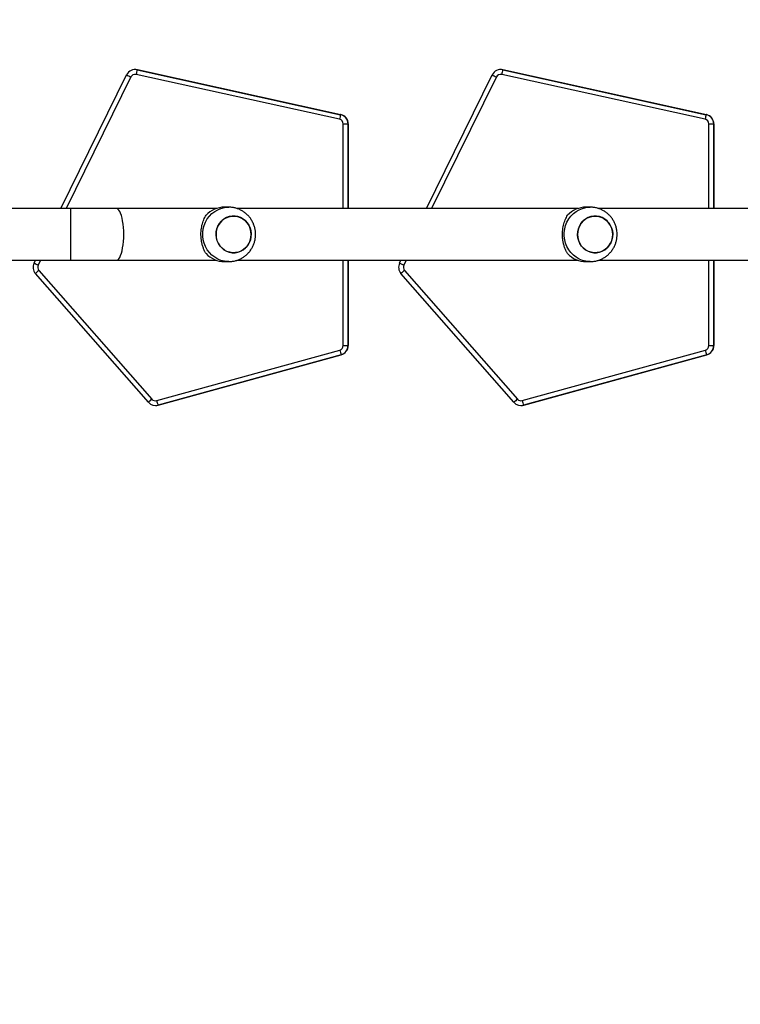
# Model space of a CAD drawing. Units: millimetres. Extents: x 1764 to 3707, y 828 to 1770.
# Drawn here: x 3045 to 3098, y 1199 to 1272 of the extents above; entities that cross this region are included whole.
import ezdxf

# ---------------------------------------------------------------- set-up
doc = ezdxf.new("R2010")
doc.units = ezdxf.units.MM
doc.header["$LTSCALE"] = 75
doc.header["$PDSIZE"] = -1
doc.layers.add('VP-DIM', color=7, linetype='Continuous')
doc.layers.add('VP-EQ', color=7, linetype='Continuous', true_color=0x8a3492)
doc.dimstyles.get("Standard").update_dxf_attribs({"dimtxt": 14, "dimasz": 20, "dimexe": 20, "dimexo": 50, "dimgap": 20, "dimtad": 0, "dimdec": 0, "dimzin": 0, "dimdsep": 46, "dimtxsty": 'Standard', "dimcen": -0.09, "dimadec": 0, "dimazin": 0, "dimtfac": 1, "dimtdec": 4, "dimtofl": 0, "dimtmove": 0, "dimatfit": 3, "dimfxl": 70, "dimfxlon": 1, "dimtolj": 1, "dimtzin": 0, "dimarcsym": 0})

# ---------------------------------------------------------------- blocks, each defined once
blk = doc.blocks.new('*D525')
at = {"layer": 'Defpoints', "color": 0}
for p in [(3451.685, 1750.421), (2221.187, 1421.399), (3451.685, 1007.232)]:
    blk.add_point(p, dxfattribs=at)
at = {"layer": 'VP-DIM', "color": 0, "lineweight": -2}
for p, q in [((2221.187, 1680.421), (2221.187, 1770.421)), ((3451.685, 1680.421), (3451.685, 1770.421)), ((2241.187, 1750.421), (2794.269, 1750.421)), ((3431.685, 1750.421), (2878.603, 1750.421))]:
    blk.add_line(p, q, dxfattribs=at)
at = {"layer": 'VP-DIM', "color": 0}
for points in [[(2241.187, 1753.754), (2241.187, 1747.087), (2221.187, 1750.421)], [(3431.685, 1747.087), (3431.685, 1753.754), (3451.685, 1750.421)]]:
    blk.add_solid(points, dxfattribs=at)
at = {"layer": 'VP-DIM', "color": 0, "insert": (2836.436, 1750.421), "char_height": 14, "attachment_point": 5}
blk.add_mtext('\\A1;1230', dxfattribs=at)
blk = doc.blocks.new('*D526')
at = {"layer": 'Defpoints', "color": 0}
for p in [(3300.071, 1660.9), (2392.022, 1350.688), (3300.071, 1007.808)]:
    blk.add_point(p, dxfattribs=at)
at = {"layer": 'VP-DIM', "color": 0, "lineweight": -2}
for p, q in [((2392.022, 1590.9), (2392.022, 1680.9)), ((3300.071, 1590.9), (3300.071, 1680.9)), ((2412.022, 1660.9), (2810.88, 1660.9)), ((3280.071, 1660.9), (2881.213, 1660.9))]:
    blk.add_line(p, q, dxfattribs=at)
at = {"layer": 'VP-DIM', "color": 0}
for points in [[(2412.022, 1664.234), (2412.022, 1657.567), (2392.022, 1660.9)], [(3280.071, 1657.567), (3280.071, 1664.234), (3300.071, 1660.9)]]:
    blk.add_solid(points, dxfattribs=at)
at = {"layer": 'VP-DIM', "color": 0, "insert": (2846.047, 1660.9), "char_height": 14, "attachment_point": 5}
blk.add_mtext('\\A1;910', dxfattribs=at)
blk = doc.blocks.new('*D527')
at = {"layer": 'Defpoints', "color": 0}
for p in [(2424.976, 1383.581), (3275.132, 983.418), (3602.538, 983.418)]:
    blk.add_point(p, dxfattribs=at)
at = {"layer": 'VP-DIM', "color": 0, "lineweight": -2}
for p, q in [((3532.538, 1383.581), (3622.538, 1383.581)), ((3602.538, 1363.581), (3602.538, 1220.999)), ((3602.538, 1003.418), (3602.538, 1145.999)), ((3532.538, 983.418), (3622.538, 983.418))]:
    blk.add_line(p, q, dxfattribs=at)
at = {"layer": 'VP-DIM', "color": 0}
for points in [[(3605.871, 1363.581), (3599.205, 1363.581), (3602.538, 1383.581)], [(3599.205, 1003.418), (3605.871, 1003.418), (3602.538, 983.418)]]:
    blk.add_solid(points, dxfattribs=at)
at = {"layer": 'VP-DIM', "color": 0, "insert": (3602.538, 1183.499), "char_height": 14, "attachment_point": 5, "rotation": 90}
blk.add_mtext('\\A1;405', dxfattribs=at)
blk = doc.blocks.new('*D528')
at = {"layer": 'Defpoints', "color": 0}
for p in [(2354.209, 1554.421), (3272.418, 829.065), (3687.314, 829.065)]:
    blk.add_point(p, dxfattribs=at)
at = {"layer": 'VP-DIM', "color": 0, "lineweight": -2}
for p, q in [((3617.314, 1554.421), (3707.314, 1554.421)), ((3687.314, 1534.421), (3687.314, 1230.41)), ((3687.314, 849.065), (3687.314, 1153.076)), ((3617.314, 829.065), (3707.314, 829.065))]:
    blk.add_line(p, q, dxfattribs=at)
at = {"layer": 'VP-DIM', "color": 0}
for points in [[(3690.647, 1534.421), (3683.98, 1534.421), (3687.314, 1554.421)], [(3683.98, 849.065), (3690.647, 849.065), (3687.314, 829.065)]]:
    blk.add_solid(points, dxfattribs=at)
at = {"layer": 'VP-DIM', "color": 0, "insert": (3687.314, 1191.743), "char_height": 14, "attachment_point": 5, "rotation": 90}
blk.add_mtext('\\A1;725', dxfattribs=at)
blk = doc.blocks.new('1454')
at = {"color": 7, "linetype": 'Continuous', "lineweight": 25}
for p, q in [((3048.383, 1257.627), (3053.221, 1267.454)), ((3053.863, 1267.844), (3053.849, 1267.844)), ((3068.877, 1264.186), (3053.918, 1267.486)), ((3053.999, 1267.828), (3068.959, 1264.528)), ((3053.999, 1267.828), (3054.013, 1267.828)), ((3068.973, 1264.528), (3054.013, 1267.828)), ((3075.27, 1257.627), (3080.108, 1267.454)), ((3080.75, 1267.844), (3080.736, 1267.844)), ((3095.764, 1264.186), (3080.805, 1267.486)), ((3080.887, 1267.828), (3095.846, 1264.528)), ((3080.887, 1267.828), (3080.901, 1267.828)), ((3095.86, 1264.528), (3080.901, 1267.828)), ((3068.959, 1264.528), (3068.973, 1264.528)), ((3095.846, 1264.528), (3095.86, 1264.528)), ((3069.508, 1263.845), (3069.522, 1263.845)), ((3069.522, 1257.627), (3069.522, 1263.845)), ((3096.395, 1263.845), (3096.409, 1263.845)), ((3096.409, 1257.627), (3096.409, 1263.845)), ((3049.125, 1257.627), (3030.827, 1257.627)), ((3059.823, 1257.627), (3052.455, 1257.627)), ((3060.728, 1257.727), (3060.421, 1257.727)), ((3086.41, 1257.627), (3061.341, 1257.627)), ((3087.315, 1257.727), (3087.008, 1257.727)), ((3112.997, 1257.627), (3087.928, 1257.627)), ((3030.827, 1253.827), (3049.125, 1253.827)), ((3046.411, 1253.62), (3046.512, 1253.827)), ((3052.455, 1253.827), (3059.823, 1253.827)), ((3060.421, 1253.727), (3060.728, 1253.727)), ((3061.339, 1253.827), (3086.41, 1253.827)), ((3069.522, 1247.557), (3069.522, 1253.827)), ((3073.298, 1253.62), (3073.4, 1253.827)), ((3087.008, 1253.727), (3087.315, 1253.727)), ((3087.926, 1253.827), (3112.997, 1253.827)), ((3096.409, 1247.557), (3096.409, 1253.827)), ((3046.769, 1253.079), (3055.078, 1243.616)), ((3073.657, 1253.08), (3081.965, 1243.616)), ((3054.821, 1243.385), (3046.513, 1252.849)), ((3081.708, 1243.385), (3073.4, 1252.849)), ((3055.434, 1243.51), (3068.895, 1247.219)), ((3069.508, 1247.557), (3069.522, 1247.557)), ((3082.321, 1243.51), (3095.782, 1247.219)), ((3096.395, 1247.557), (3096.409, 1247.557)), ((3068.994, 1246.882), (3055.533, 1243.172)), ((3055.547, 1243.172), (3069.008, 1246.882)), ((3068.994, 1246.882), (3069.008, 1246.882)), ((3095.881, 1246.882), (3082.42, 1243.172)), ((3082.434, 1243.172), (3095.895, 1246.882)), ((3095.881, 1246.882), (3095.895, 1246.882)), ((3055.347, 1243.147), (3055.361, 1243.147)), ((3055.533, 1243.172), (3055.547, 1243.172)), ((3082.234, 1243.147), (3082.248, 1243.147)), ((3082.42, 1243.172), (3082.434, 1243.172))]:
    blk.add_line(p, q, dxfattribs=at)
at = {"color": 8, "linetype": 'Continuous', "lineweight": 25}
for p, q in [((3053.528, 1267.299), (3048.767, 1257.627)), ((3080.416, 1267.299), (3075.654, 1257.627)), ((3069.152, 1257.627), (3069.152, 1263.845)), ((3069.508, 1263.845), (3069.508, 1257.627)), ((3096.039, 1257.627), (3096.039, 1263.845)), ((3096.395, 1263.845), (3096.395, 1257.627)), ((3046.896, 1253.827), (3046.718, 1253.465)), ((3069.152, 1247.557), (3069.152, 1253.827)), ((3069.508, 1253.827), (3069.508, 1247.557)), ((3073.784, 1253.827), (3073.606, 1253.465)), ((3096.039, 1247.557), (3096.039, 1253.827)), ((3096.395, 1253.827), (3096.395, 1247.557))]:
    blk.add_line(p, q, dxfattribs=at)
at = {"color": 7, "linetype": 'Continuous', "lineweight": 25, "flags": 128}
for points in [[(3054.013, 1267.828), (3053.898, 1267.843), (3053.863, 1267.844)], [(3080.901, 1267.828), (3080.785, 1267.843), (3080.75, 1267.844)], [(3069.152, 1263.845), (3069.22, 1263.845), (3069.286, 1263.845), (3069.347, 1263.845), (3069.401, 1263.845), (3069.445, 1263.845), (3069.479, 1263.845), (3069.5, 1263.845), (3069.508, 1263.845)], [(3096.039, 1263.845), (3096.107, 1263.845), (3096.173, 1263.845), (3096.234, 1263.845), (3096.288, 1263.845), (3096.333, 1263.845), (3096.366, 1263.845), (3096.387, 1263.845), (3096.395, 1263.845)], [(3052.455, 1257.627), (3052.049, 1257.627), (3051.639, 1257.627), (3051.225, 1257.627), (3050.808, 1257.627), (3050.39, 1257.627), (3049.969, 1257.627), (3049.547, 1257.627), (3049.125, 1257.627)], [(3059.798, 1255.727), (3059.816, 1255.505), (3059.868, 1255.288), (3059.954, 1255.084), (3060.07, 1254.898), (3060.215, 1254.733), (3060.383, 1254.597), (3060.571, 1254.49), (3060.772, 1254.418), (3060.983, 1254.381), (3061.196, 1254.381), (3061.406, 1254.418), (3061.608, 1254.49), (3061.795, 1254.597), (3061.964, 1254.733), (3062.108, 1254.898), (3062.225, 1255.084), (3062.31, 1255.288), (3062.363, 1255.505), (3062.38, 1255.727), (3062.363, 1255.949), (3062.31, 1256.165), (3062.225, 1256.369), (3062.108, 1256.556), (3061.964, 1256.72), (3061.795, 1256.857), (3061.608, 1256.963), (3061.406, 1257.035), (3061.196, 1257.072), (3060.983, 1257.072), (3060.772, 1257.035), (3060.571, 1256.963), (3060.383, 1256.857), (3060.215, 1256.72), (3060.07, 1256.556), (3059.954, 1256.369), (3059.868, 1256.165), (3059.816, 1255.949), (3059.798, 1255.727)], [(3059.857, 1256.131), (3059.938, 1256.337), (3060.049, 1256.527), (3060.19, 1256.695), (3060.354, 1256.837), (3060.539, 1256.948), (3060.739, 1257.026), (3060.948, 1257.069), (3061.161, 1257.075), (3061.372, 1257.044), (3061.576, 1256.977), (3061.766, 1256.876), (3061.938, 1256.744), (3062.086, 1256.584), (3062.208, 1256.401), (3062.299, 1256.199), (3062.356, 1255.985), (3062.38, 1255.763), (3062.368, 1255.54), (3062.321, 1255.323), (3062.241, 1255.116), (3062.129, 1254.926), (3061.989, 1254.758), (3061.824, 1254.617), (3061.639, 1254.505), (3061.44, 1254.427), (3061.23, 1254.385), (3061.017, 1254.379), (3060.806, 1254.41), (3060.602, 1254.476), (3060.412, 1254.577), (3060.241, 1254.709), (3060.092, 1254.869), (3059.971, 1255.053), (3059.88, 1255.254), (3059.822, 1255.469), (3059.799, 1255.691), (3059.81, 1255.913), (3059.857, 1256.131)], [(3086.385, 1255.727), (3086.403, 1255.505), (3086.455, 1255.288), (3086.541, 1255.084), (3086.657, 1254.898), (3086.802, 1254.733), (3086.97, 1254.597), (3087.158, 1254.49), (3087.359, 1254.418), (3087.57, 1254.381), (3087.783, 1254.381), (3087.993, 1254.418), (3088.195, 1254.49), (3088.382, 1254.597), (3088.551, 1254.733), (3088.695, 1254.898), (3088.812, 1255.084), (3088.897, 1255.288), (3088.95, 1255.505), (3088.967, 1255.727), (3088.95, 1255.949), (3088.897, 1256.165), (3088.812, 1256.369), (3088.695, 1256.556), (3088.551, 1256.72), (3088.382, 1256.857), (3088.195, 1256.963), (3087.993, 1257.035), (3087.783, 1257.072), (3087.57, 1257.072), (3087.359, 1257.035), (3087.158, 1256.963), (3086.97, 1256.857), (3086.802, 1256.72), (3086.657, 1256.556), (3086.541, 1256.369), (3086.455, 1256.165), (3086.403, 1255.949), (3086.385, 1255.727)], [(3086.444, 1256.131), (3086.525, 1256.337), (3086.636, 1256.527), (3086.777, 1256.695), (3086.941, 1256.837), (3087.126, 1256.948), (3087.326, 1257.026), (3087.535, 1257.069), (3087.748, 1257.075), (3087.959, 1257.044), (3088.163, 1256.977), (3088.353, 1256.876), (3088.525, 1256.744), (3088.673, 1256.584), (3088.795, 1256.401), (3088.886, 1256.199), (3088.943, 1255.985), (3088.967, 1255.763), (3088.955, 1255.54), (3088.908, 1255.323), (3088.828, 1255.116), (3088.716, 1254.926), (3088.576, 1254.758), (3088.411, 1254.617), (3088.226, 1254.505), (3088.027, 1254.427), (3087.817, 1254.385), (3087.604, 1254.379), (3087.393, 1254.41), (3087.189, 1254.476), (3086.999, 1254.577), (3086.827, 1254.709), (3086.679, 1254.869), (3086.558, 1255.053), (3086.467, 1255.254), (3086.409, 1255.469), (3086.386, 1255.691), (3086.397, 1255.913), (3086.444, 1256.131)], [(3049.125, 1253.827), (3049.547, 1253.827), (3049.969, 1253.827), (3050.39, 1253.827), (3050.808, 1253.827), (3051.225, 1253.827), (3051.639, 1253.827), (3052.049, 1253.827), (3052.455, 1253.827)], [(3069.152, 1247.557), (3069.22, 1247.557), (3069.286, 1247.557), (3069.347, 1247.557), (3069.401, 1247.557), (3069.445, 1247.557), (3069.479, 1247.557), (3069.5, 1247.557), (3069.508, 1247.557)], [(3096.039, 1247.557), (3096.107, 1247.557), (3096.173, 1247.557), (3096.234, 1247.557), (3096.288, 1247.557), (3096.333, 1247.557), (3096.366, 1247.557), (3096.387, 1247.557), (3096.395, 1247.557)], [(3055.361, 1243.147), (3055.451, 1243.153), (3055.547, 1243.172)], [(3082.248, 1243.147), (3082.338, 1243.153), (3082.434, 1243.172)]]:
    blk.add_lwpolyline(points, dxfattribs=at)
at = {"color": 8, "linetype": 'Continuous', "lineweight": 25, "flags": 128}
for points in [[(3049.125, 1255.727), (3049.125, 1255.985), (3049.125, 1256.239), (3049.125, 1256.484), (3049.125, 1256.714), (3049.125, 1256.926), (3049.125, 1257.115), (3049.125, 1257.279), (3049.125, 1257.414), (3049.125, 1257.517), (3049.125, 1257.587), (3049.125, 1257.622), (3049.125, 1257.627)], [(3053.011, 1255.727), (3053.005, 1255.985), (3052.99, 1256.239), (3052.965, 1256.484), (3052.93, 1256.714), (3052.886, 1256.926), (3052.834, 1257.115), (3052.776, 1257.279), (3052.711, 1257.414), (3052.641, 1257.517), (3052.568, 1257.587), (3052.493, 1257.622), (3052.455, 1257.627)], [(3060.727, 1253.727), (3060.664, 1253.728), (3060.41, 1253.755), (3060.161, 1253.817), (3059.923, 1253.913), (3059.699, 1254.041), (3059.493, 1254.199), (3059.309, 1254.385), (3059.151, 1254.595), (3059.021, 1254.825), (3058.921, 1255.071), (3058.854, 1255.328), (3058.82, 1255.593), (3058.82, 1255.86), (3058.854, 1256.125), (3058.921, 1256.383), (3059.021, 1256.629), (3059.151, 1256.859), (3059.309, 1257.068), (3059.493, 1257.254), (3059.699, 1257.413), (3059.923, 1257.541), (3060.161, 1257.637), (3060.41, 1257.699), (3060.664, 1257.726), (3060.736, 1257.727)], [(3087.314, 1253.727), (3087.251, 1253.728), (3086.997, 1253.755), (3086.748, 1253.817), (3086.51, 1253.913), (3086.286, 1254.041), (3086.08, 1254.199), (3085.896, 1254.385), (3085.738, 1254.595), (3085.608, 1254.825), (3085.508, 1255.071), (3085.441, 1255.328), (3085.407, 1255.593), (3085.407, 1255.86), (3085.441, 1256.125), (3085.508, 1256.383), (3085.608, 1256.629), (3085.738, 1256.859), (3085.896, 1257.068), (3086.08, 1257.254), (3086.286, 1257.413), (3086.51, 1257.541), (3086.748, 1257.637), (3086.997, 1257.699), (3087.251, 1257.726), (3087.323, 1257.727)], [(3049.125, 1253.827), (3049.125, 1253.831), (3049.125, 1253.866), (3049.125, 1253.936), (3049.125, 1254.04), (3049.125, 1254.174), (3049.125, 1254.338), (3049.125, 1254.528), (3049.125, 1254.74), (3049.125, 1254.97), (3049.125, 1255.214), (3049.125, 1255.468), (3049.125, 1255.727)], [(3052.455, 1253.827), (3052.493, 1253.831), (3052.568, 1253.866), (3052.641, 1253.936), (3052.711, 1254.04), (3052.776, 1254.174), (3052.834, 1254.338), (3052.886, 1254.528), (3052.93, 1254.74), (3052.965, 1254.97), (3052.99, 1255.214), (3053.005, 1255.468), (3053.011, 1255.727)]]:
    blk.add_lwpolyline(points, dxfattribs=at)
at = {"color": 7, "linetype": 'Continuous', "lineweight": 25}
for centre, radius, start, end in [((3053.849, 1267.144), 0.7, 77.56194, 153.79405), ((3058.138, 1276.858), 10.612, 242.39471, 244.25441), ((3053.842, 1267.144), 0.35, 77.56194, 153.80002), ((3058.974, 1266.46), 5.159, 164.62679, 168.53011), ((3080.736, 1267.144), 0.7, 77.57133, 153.78676), ((3084.967, 1276.745), 10.486, 242.39098, 244.2732), ((3080.73, 1267.144), 0.35, 77.57073, 153.79123), ((3085.854, 1266.462), 5.151, 164.6239, 168.53299), ((3073.903, 1263.168), 5.128, 164.61945, 168.54559), ((3068.808, 1263.845), 0.7, 359.9931, 77.56252), ((3068.822, 1263.845), 0.7, 0.00363, 77.55267), ((3100.785, 1263.169), 5.123, 164.61311, 168.54379), ((3095.695, 1263.845), 0.7, 0.00127, 77.55436), ((3095.709, 1263.845), 0.7, 359.9931, 77.56252), ((3068.802, 1263.845), 0.35, 0.00009, 77.54933), ((3095.689, 1263.845), 0.35, 359.9861, 77.56333), ((3060.428, 1255.856), 1.871, 90.21591, 136.95111), ((3087.015, 1255.855), 1.872, 90.2275, 136.94087), ((3060.428, 1255.598), 1.871, 223.05425, 269.77864), ((3087.015, 1255.598), 1.872, 223.0604, 269.77248), ((3047.039, 1253.31), 0.7, 153.79102, 221.27907), ((3051.328, 1263.024), 10.612, 242.39471, 244.25441), ((3051.375, 1247.701), 7.081, 130.57121, 133.36575), ((3047.032, 1253.31), 0.35, 153.78875, 221.27706), ((3073.926, 1253.31), 0.7, 153.79479, 221.28087), ((3078.31, 1263.216), 10.826, 242.42058, 244.2436), ((3078.362, 1247.589), 7.231, 130.60015, 133.33681), ((3073.92, 1253.31), 0.35, 153.78202, 221.2838), ((3068.802, 1247.557), 0.35, 285.4093, 0.00726), ((3073.922, 1248.513), 5.191, 194.42944, 198.3124), ((3068.808, 1247.557), 0.7, 285.4148, 0.0009), ((3068.822, 1247.557), 0.7, 285.40879, 0.00052), ((3095.689, 1247.557), 0.35, 285.41114, 0.0037), ((3100.836, 1248.521), 5.219, 194.44681, 198.30867), ((3095.695, 1247.557), 0.7, 285.40459, 0.01111), ((3095.709, 1247.557), 0.7, 285.40827, 0.00104), ((3059.781, 1238.128), 7.228, 130.59173, 133.32943), ((3055.341, 1243.847), 0.35, 221.27087, 285.41826), ((3086.571, 1238.237), 7.081, 130.57126, 133.3657), ((3082.228, 1243.847), 0.35, 221.29682, 285.39231), ((3055.347, 1243.847), 0.7, 221.27095, 285.41171), ((3060.475, 1244.807), 5.206, 194.4316, 198.30279), ((3082.234, 1243.847), 0.7, 221.28384, 285.40529), ((3087.375, 1244.812), 5.219, 194.44681, 198.30867)]:
    blk.add_arc(centre, radius, start, end, dxfattribs=at)
for points, knots in [([(3062.706, 1255.727), (3062.703, 1255.811), (3062.697, 1255.98), (3062.648, 1256.23), (3062.57, 1256.471), (3062.462, 1256.701), (3062.326, 1256.915), (3062.164, 1257.11), (3061.979, 1257.283), (3061.774, 1257.431), (3061.553, 1257.551), (3061.318, 1257.642), (3061.075, 1257.7), (3060.879, 1257.727), (3060.766, 1257.724), (3060.737, 1257.723)], [0, 0, 0, 0, 0.081334, 0.162418, 0.243624, 0.324874, 0.406135, 0.487347, 0.568465, 0.649447, 0.730249, 0.810859, 0.891269, 0.971461, 1, 1, 1, 1]), ([(3089.293, 1255.727), (3089.29, 1255.811), (3089.284, 1255.98), (3089.235, 1256.23), (3089.157, 1256.471), (3089.049, 1256.701), (3088.913, 1256.915), (3088.751, 1257.11), (3088.566, 1257.283), (3088.361, 1257.431), (3088.14, 1257.551), (3087.905, 1257.642), (3087.662, 1257.7), (3087.466, 1257.727), (3087.353, 1257.724), (3087.324, 1257.723)], [0, 0, 0, 0, 0.081335, 0.16242, 0.24362, 0.324876, 0.406135, 0.487348, 0.568466, 0.649449, 0.730257, 0.810867, 0.891257, 0.971472, 1, 1, 1, 1]), ([(3059.061, 1254.32), (3059.026, 1254.379), (3058.956, 1254.499), (3058.862, 1254.717), (3058.787, 1254.951), (3058.733, 1255.196), (3058.699, 1255.441), (3058.687, 1255.696), (3058.694, 1255.946), (3058.721, 1256.181), (3058.763, 1256.402), (3058.82, 1256.61), (3058.915, 1256.874), (3059.002, 1257.029), (3059.061, 1257.133)], [0, 0, 0, 0, 0.088004, 0.177677, 0.267257, 0.341834, 0.416358, 0.491265, 0.566173, 0.634544, 0.702939, 0.776227, 0.849562, 1, 1, 1, 1]), ([(3085.648, 1254.32), (3085.613, 1254.379), (3085.543, 1254.498), (3085.449, 1254.717), (3085.374, 1254.951), (3085.32, 1255.196), (3085.286, 1255.441), (3085.274, 1255.696), (3085.281, 1255.946), (3085.308, 1256.181), (3085.35, 1256.402), (3085.407, 1256.61), (3085.502, 1256.874), (3085.589, 1257.029), (3085.648, 1257.133)], [0, 0, 0, 0, 0.087995, 0.177683, 0.267257, 0.341841, 0.416355, 0.491273, 0.56618, 0.634542, 0.702948, 0.776235, 0.849571, 1, 1, 1, 1]), ([(3060.727, 1253.73), (3060.783, 1253.73), (3060.922, 1253.73), (3061.142, 1253.766), (3061.382, 1253.833), (3061.61, 1253.931), (3061.825, 1254.056), (3062.022, 1254.207), (3062.199, 1254.382), (3062.354, 1254.578), (3062.483, 1254.792), (3062.585, 1255.021), (3062.657, 1255.261), (3062.699, 1255.498), (3062.704, 1255.654), (3062.706, 1255.727)], [0, 0, 0, 0, 0.05424, 0.133824, 0.213306, 0.292688, 0.372053, 0.451443, 0.530901, 0.610475, 0.690201, 0.770107, 0.850227, 0.930547, 1, 1, 1, 1]), ([(3087.314, 1253.73), (3087.37, 1253.73), (3087.509, 1253.73), (3087.729, 1253.766), (3087.969, 1253.833), (3088.197, 1253.931), (3088.412, 1254.056), (3088.609, 1254.207), (3088.786, 1254.382), (3088.941, 1254.578), (3089.07, 1254.792), (3089.172, 1255.021), (3089.244, 1255.261), (3089.286, 1255.498), (3089.291, 1255.654), (3089.293, 1255.727)], [0, 0, 0, 0, 0.054239, 0.133844, 0.213304, 0.292699, 0.372062, 0.451436, 0.530893, 0.610465, 0.690193, 0.770112, 0.850217, 0.930537, 1, 1, 1, 1])]:
    blk.add_open_spline(points, degree=3, knots=knots, dxfattribs=at)
blk = doc.blocks.new('1454 2d')
at = {"layer": 'VP-EQ', "color": 3}
blk.add_blockref('1454', (0, 0), dxfattribs=at)

msp = doc.modelspace()

# ---------------------------------------------------------------- linework, layer by layer
at = {"layer": 'VP-DIM', "color": 2}
msp.add_lwpolyline([(2822.478, 1183.627, 0.414214), (3022.478, 983.627), (3029.377, 983.627, 0.414214), (3229.377, 1183.627), (3229.377, 1260.477, 0.414214), (3029.377, 1460.477), (3022.478, 1460.477, 0.414214), (2822.478, 1260.477)], format="xyb", close=True, dxfattribs=at)

# ---------------------------------------------------------------- block references
at = {"layer": 'VP-EQ', "color": 0}
msp.add_blockref('1454 2d', (0, 0), dxfattribs=at)

# ---------------------------------------------------------------- dimensions: what is measured, and where the dimension line sits
at = {"layer": 'VP-DIM', "color": 0}
dim = msp.add_linear_dim(base=(3451.685, 1750.421), p1=(2221.187, 1421.399), p2=(3451.685, 1007.232), dimstyle='Standard', dxfattribs=at)
dim.commit()
dim.dimension.update_dxf_attribs({"geometry": '*D525', "text_midpoint": (2836.436, 1750.421)})
dim = msp.add_linear_dim(base=(3300.071, 1660.9), p1=(2392.022, 1350.688), p2=(3300.071, 1007.808), text='910', dimstyle='Standard', dxfattribs=at)
dim.commit()
dim.dimension.update_dxf_attribs({"geometry": '*D526', "text_midpoint": (2846.047, 1660.9)})
dim = msp.add_linear_dim(base=(3687.314, 829.065), p1=(2354.209, 1554.421), p2=(3272.418, 829.065), angle=90, dimstyle='Standard', dxfattribs=at)
dim.commit()
dim.dimension.update_dxf_attribs({"geometry": '*D528', "text_midpoint": (3687.314, 1191.743), "dimtype": 160})
dim = msp.add_linear_dim(base=(3602.538, 983.418), p1=(2424.976, 1383.581), p2=(3275.132, 983.418), angle=90, text='405', dimstyle='Standard', dxfattribs=at)
dim.commit()
dim.dimension.update_dxf_attribs({"geometry": '*D527', "text_midpoint": (3602.538, 1183.499)})

doc.saveas('drawing.dxf')
